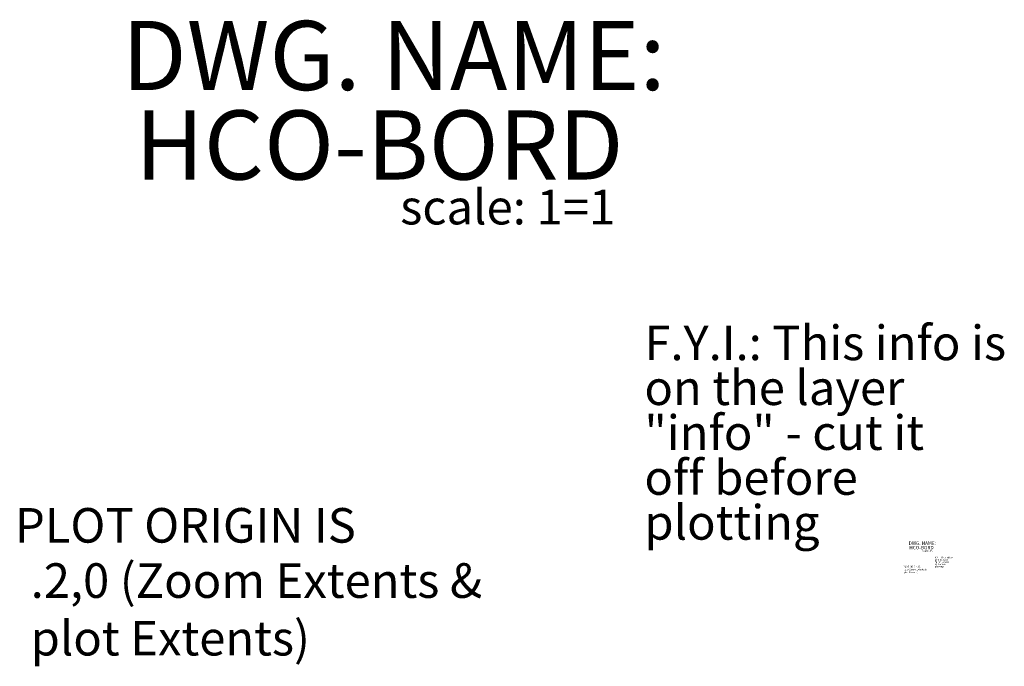
# Model space of a CAD drawing. Extents: x -20.3 to 69.6, y -11.4 to 33.9.
# Drawn here: x 41.1 to 69.6, y -1.6 to 17.1 of the extents above; entities that cross this region are included whole.
import ezdxf
from ezdxf.enums import TextEntityAlignment as Align

# ---------------------------------------------------------------- set-up
doc = ezdxf.new("R2010")
doc.units = 0
doc.header["$LTSCALE"] = 0.05
doc.header["$MEASUREMENT"] = 0
doc.layers.add('INFO', color=4, linetype='CONTINUOUS')
doc.styles.add('HANDLTR', font='archstyl.shx')

msp = doc.modelspace()

# ---------------------------------------------------------------- texts
at = {"layer": 'INFO', "style": 'HANDLTR'}
for s, height, p in [('DWG. NAME:', 2, (51.901, 15.088)), ('HCO-BORD', 2, (51.484, 12.5)), ('scale: 1=1', 1.003, (55.198, 11.202)), ('DWG. NAME:', 0.1, (67.189, 1.934)), ('HCO-BORD', 0.1, (67.168, 1.805)), ('scale: 1=1', 0.0502, (67.354, 1.74))]:
    msp.add_text(s, height=height, dxfattribs=at).set_placement(p, align=Align.CENTER)
for s, height, p in [('F.Y.I.: This info is', 1, (59.153, 7.277)), ('on the layer', 1, (59.153, 5.979)), ('"info" - cut it', 1, (59.153, 4.681)), ('off before', 1, (59.153, 3.383)), ('plotting', 1, (59.153, 2.085)), ('PLOT ORIGIN IS', 1, (40.942, 1.999)), ('.2,0 (Zoom Extents & ', 1, (41.397, 0.402)), ('on the layer', 0.05, (67.552, 1.479)), ('"info" - cut it', 0.05, (67.552, 1.414)), ('F.Y.I.: This info is', 0.05, (67.552, 1.544)), ('PLOT ORIGIN IS', 0.05, (66.641, 1.28)), ('.2,0 (Zoom Extents & ', 0.05, (66.664, 1.2)), ('plot Extents)', 0.05, (66.664, 1.117)), ('off before', 0.05, (67.552, 1.349)), ('plotting', 0.05, (67.552, 1.284)), ('plot Extents)', 1, (41.397, -1.265))]:
    msp.add_text(s, height=height, dxfattribs=at).set_placement(p)

doc.saveas('drawing.dxf')
